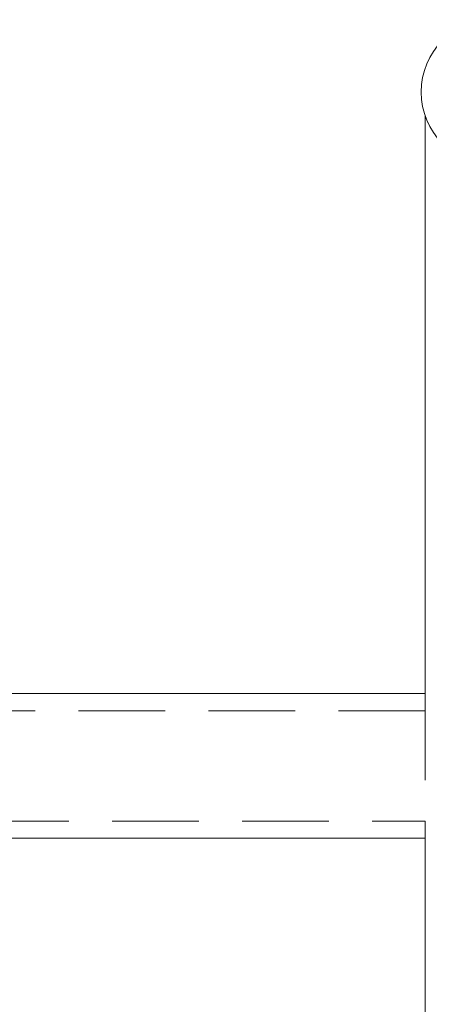
# Model space of a CAD drawing. Units: millimetres. Extents: x 400 to 570, y 63 to 271.
# Drawn here: x 445 to 451, y 76 to 91 of the extents above; entities that cross this region are included whole.
import ezdxf

# ---------------------------------------------------------------- set-up
doc = ezdxf.new("R2010")
doc.units = ezdxf.units.MM
doc.linetypes.add('HIDDEN', pattern=[1.905, 1.27, -0.635])

msp = doc.modelspace()

# ---------------------------------------------------------------- linework, layer by layer
at = {"color": 7, "linetype": 'Continuous', "lineweight": 15}
for p, q in [((451.145, 89.491), (451.145, 81.03)), ((451.145, 81.03), (444.861, 81.03)), ((444.861, 78.91), (451.145, 78.91)), ((451.145, 78.91), (451.145, 70.448))]:
    msp.add_line(p, q, dxfattribs=at)
at = {"color": 7, "linetype": 'HIDDEN', "lineweight": 0}
for p, q in [((451.145, 81.03), (451.145, 78.91)), ((451.147, 81.03), (451.145, 81.03)), ((451.145, 81.03), (451.145, 80.778)), ((451.146, 80.78), (442.749, 80.78)), ((442.749, 79.16), (451.145, 79.16)), ((451.145, 79.16), (451.145, 78.91)), ((451.145, 78.91), (451.147, 78.91))]:
    msp.add_line(p, q, dxfattribs=at)
at = {"color": 7, "linetype": 'Continuous', "lineweight": 15}
msp.add_arc((452.145, 89.845), 1.06, 90, 270, dxfattribs=at)
msp.add_open_spline([(451.145, 89.491), (451.146, 89.488), (451.148, 89.483), (451.162, 89.445), (451.175, 89.417), (451.181, 89.403)], degree=3, knots=[0, 0, 0, 0, 0.384122, 0.706692, 1, 1, 1, 1], dxfattribs=at)

doc.saveas('drawing.dxf')
